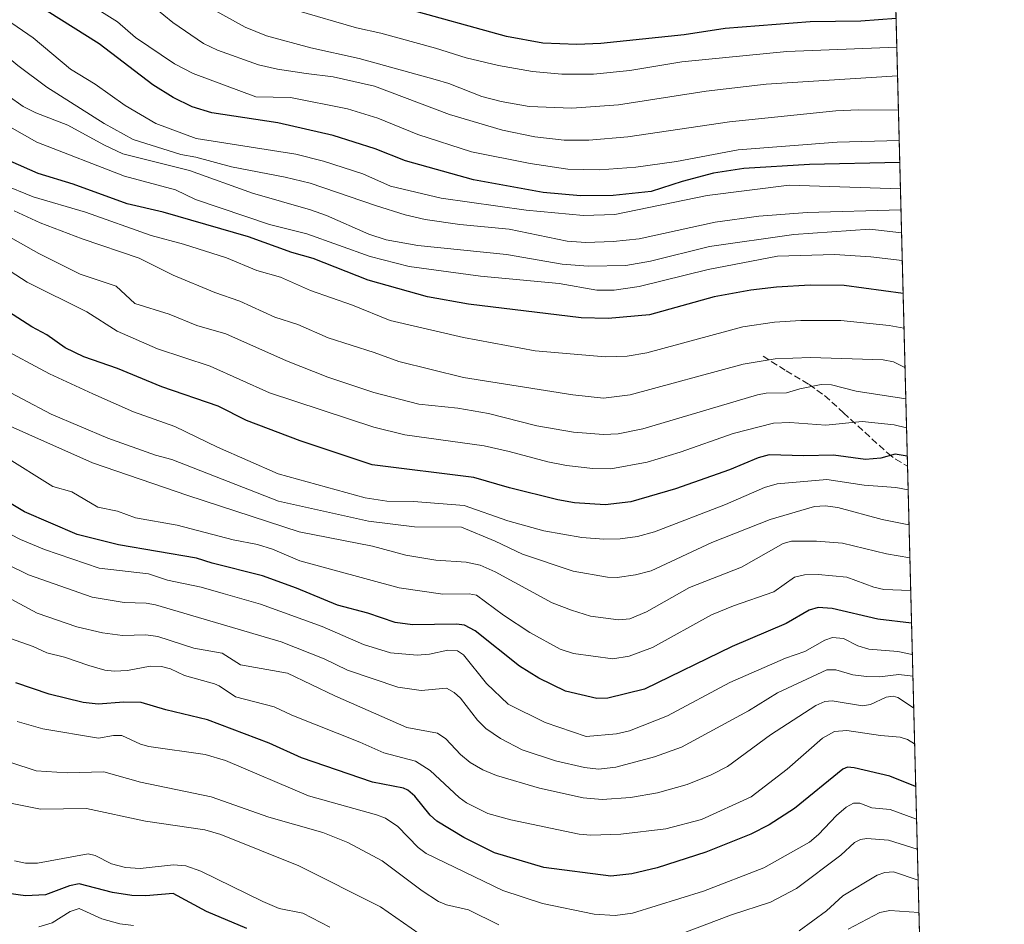
# Model space of a CAD drawing. Units: metres. Extents: x 671740 to 675200, y 4751400 to 4753799.
# Drawn here: x 674964 to 675200, y 4752283 to 4752500 of the extents above; entities that cross this region are included whole.
import ezdxf

# ---------------------------------------------------------------- set-up
doc = ezdxf.new("R2010")
doc.units = ezdxf.units.M
doc.header["$MEASUREMENT"] = 0
doc.linetypes.add('DGN Style 3', pattern=[2.307223458686699, 1.648016756204785, -0.6592067024819142])
for name, color, linetype, lineweight in [('Arbolado forestal CxS', 92, 'Continuous', 0), ('Comarca CxS', 21, 'Continuous', 0), ('Comunidad Autónoma CxS', 142, 'Continuous', 0), ('Curva de nivel maestra', 30, 'Continuous', 30), ('Curva de nivel normal', 30, 'Continuous', 0), ('Municipio CxS', 4, 'Continuous', 0), ('Provincia CxS', 1, 'Continuous', 0), ('Senda', 7, 'DGN Style 3', 0)]:
    doc.layers.add(name, color=color, linetype=linetype, lineweight=lineweight)

# ---------------------------------------------------------------- blocks, each defined once
blk = doc.blocks.new('*U8')
at = {"layer": 'Arbolado forestal CxS', "color": 92, "linetype": 'Continuous', "lineweight": 0}
blk.add_polyline3d([(675166.0822999999, 4752811.858700001, 1367.691500000001), (675190.9946, 4751837.701900001, 1065.579299999998)], dxfattribs=at)

msp = doc.modelspace()

# ---------------------------------------------------------------- linework, layer by layer
at = {"layer": 'Arbolado forestal CxS', "color": 92, "linetype": 'Continuous', "lineweight": 0, "extrusion": (0.01037973391056826, -0.4058846643700868, 0.913865362267948), "elevation": -1920750.245878689, "flags": 128}
msp.add_lwpolyline([(796449.8811918353, 4326691.629529499), (796449.8811918353, 4326371.136339736)], dxfattribs=at)
at = {"layer": 'Arbolado forestal CxS', "color": 92, "linetype": 'Continuous', "lineweight": 0, "extrusion": (0.00901174969363436, -0.3523904332843933, 0.9358096873280897), "elevation": -1667420.315000271, "flags": 128}
msp.add_lwpolyline([(796450.2803767977, 4430178.052139579), (796450.2803767977, 4429584.856814862)], dxfattribs=at)
at = {"layer": 'Comarca CxS', "color": 21, "linetype": 'Continuous', "lineweight": 0, "flags": 128}
msp.add_lwpolyline([(672204.3051829629, 4751410.237170125), (671798.0700013082, 4751399.969982476), (671766.1133000012, 4752674.355699999), (671740.0600013086, 4753713.319982452), (672293.9577999995, 4753727.3255), (673558.7737000008, 4753759.3071), (673648.6405999988, 4753761.5793), (675140.8300013351, 4753799.309982453), (675199.9900013335, 4751485.949982476), (672250.0576000008, 4751411.393499999)], close=True, dxfattribs=at)
at = {"layer": 'Comunidad Autónoma CxS', "color": 142, "linetype": 'Continuous', "lineweight": 0, "flags": 128}
msp.add_lwpolyline([(672204.3051829629, 4751410.237170125), (671798.0700013082, 4751399.969982476), (671766.1133000012, 4752674.355699999), (671740.0600013086, 4753713.319982452), (672293.9577999995, 4753727.3255), (673558.7737000008, 4753759.3071), (673648.6405999988, 4753761.5793), (675140.8300013351, 4753799.309982453), (675199.9900013335, 4751485.949982476), (672250.0576000008, 4751411.393499999)], close=True, dxfattribs=at)
at = {"layer": 'Curva de nivel maestra', "color": 30, "linetype": 'Continuous', "lineweight": 30, "flags": 128}
for points, elevation in [([(675174.9439000003, 4752465.3402), (675153.3200000003, 4752464.8301), (675137.6299999999, 4752463.880100001), (675130.3799999999, 4752462.7401), (675122.8700000001, 4752460.7601), (675115.4699999997, 4752458.380100001), (675106.3600000005, 4752457.390100001), (675098.5300000003, 4752457.3101), (675089.5499999998, 4752458.140100001), (675072.9100000003, 4752461.190099999), (675056.6399999997, 4752465.700099999), (675049.3200000003, 4752468.5601), (675039.2999999998, 4752471.8201), (675026.0599999997, 4752474.8301), (675010.2599999999, 4752477.1801), (675005.5199999996, 4752478.6801), (675000.9600000001, 4752480.890100001), (674996.1200000001, 4752483.9001), (674983.2300000006, 4752493.700099999), (674964.5599999997, 4752505.530099999)], 1325), ([(675174.0629000004, 4752499.790200001), (675165.5999999996, 4752499.1801), (675153.5099999999, 4752499.030099999), (675133.1600000003, 4752497.4001), (675123.3499999996, 4752495.880100001), (675103.3600000005, 4752493.790100001), (675097.6600000003, 4752493.5801), (675089.5099999999, 4752493.890100001), (675080.7800000003, 4752495.5001), (675055.9299999997, 4752502.350099999)], 1350), ([(675175.7461000001, 4752433.970600001), (675161.6299999999, 4752435.920100001), (675153.5199999996, 4752435.940099999), (675145.4400000004, 4752435.5001), (675139.3200000003, 4752434.8101), (675130.4800000006, 4752433.210100001), (675115, 4752428.9001), (675105.1200000001, 4752427.950099999), (675098.6500000004, 4752428.140100001), (675071.7100000001, 4752431.4001), (675061.9000000004, 4752433.140100001), (675047.6900000004, 4752437.190099999), (675034.5, 4752442.3301), (675029.4000000004, 4752443.780099999), (675019.04, 4752447.5701), (674998.5999999996, 4752453.420100001), (674989.9800000006, 4752455.470100001), (674977.0599999997, 4752460.120100001), (674968.6299999999, 4752462.700099999), (674961.9699999997, 4752465.6801)], 1300), ([(675176.7413999997, 4752395.049699999), (675173.8300000001, 4752395.530099999), (675170.4000000004, 4752394.5601), (675166.7300000006, 4752394.210100001), (675159.0700000003, 4752395.2501), (675151.9900000002, 4752395.090100001), (675143.6699999999, 4752395.340100001), (675141.0499999998, 4752394.6501), (675134.2199999997, 4752391.800100001), (675121.2699999996, 4752387.190099999), (675110.5899999999, 4752384.120100001), (675104.4299999997, 4752383.360099999), (675097.1100000005, 4752383.9101), (675093.1100000005, 4752384.600099999), (675081.5, 4752387.460100001), (675073, 4752389.9301), (675048.5999999996, 4752393.0001), (675031.3899999997, 4752398.710100001), (675018.5300000003, 4752403.5601), (675011.79, 4752406.970100001), (674998.25, 4752411.600099999), (674987.6100000005, 4752416.0601), (674979.5999999996, 4752418.8201), (674975.1200000001, 4752420.9801), (674970.7300000006, 4752424.050100001), (674967.1600000003, 4752425.970100001), (674959.2000000002, 4752431.0001)], 1275), ([(675177.7648999998, 4752355.0296), (675169.6799999997, 4752356.0601), (675158.8099999997, 4752358.5601), (675155.4299999997, 4752358.8301), (675153.2400000002, 4752358.170100001), (675147.7199999997, 4752354.970100001), (675134.8600000005, 4752349.520099999), (675113.7999999998, 4752339.290100001), (675105.0300000003, 4752337.090100001), (675102.4299999997, 4752337.0101), (675094.8799999999, 4752338.790100001), (675088.5599999997, 4752341.9301), (675083.9299999997, 4752344.770099999), (675073.2599999999, 4752353.200099999), (675070.75, 4752354.5601), (675068.8300000001, 4752354.8101), (675058.2699999996, 4752354.700099999), (675054.0999999996, 4752355.2301), (675047.5800000001, 4752357.5001), (675040.2999999998, 4752359.4001), (675030.5, 4752363.4301), (675022.3899999997, 4752366.360099999), (675010.29, 4752369.460100001), (675006.5700000003, 4752370.630100001), (674987.9000000004, 4752373.8301), (674978.0099999999, 4752376.3301), (674965.3600000005, 4752381.720100001), (674947.1100000005, 4752392.610099999)], 1250), ([(675178.7637999998, 4752315.969500001), (675172.5499999998, 4752318.470100001), (675164.0199999996, 4752320.4801), (675162.4500000002, 4752320.630100001), (675161.29, 4752320.140100001), (675149.7699999996, 4752310.700099999), (675143.6600000003, 4752306.790100001), (675139.3099999997, 4752304.550100001), (675128.5599999997, 4752300.2601), (675116.8300000001, 4752296.4801), (675110.7800000003, 4752295.110099999), (675105.7400000002, 4752294.540100001), (675089.7699999996, 4752296.5601), (675077.9199999999, 4752300.110099999), (675070.5899999999, 4752303.790100001), (675064.1299999999, 4752307.690099999), (675062.5099999999, 4752309.120100001), (675058.8600000005, 4752313.6601), (675057.2000000002, 4752315.110099999), (675056.0899999999, 4752315.600099999), (675048.7400000002, 4752317.030099999), (675031.7300000006, 4752322.850099999), (675023.9800000006, 4752326.380100001), (675009.2199999997, 4752331.9301), (674999.2300000006, 4752334.290100001), (674993.3200000003, 4752336.090100001), (674989.2000000002, 4752336.190099999), (674983, 4752335.6801), (674979.3899999997, 4752336.100099999), (674971.2800000003, 4752338.110099999), (674963.2800000003, 4752340.770099999)], 1225), ([(675018.6200000001, 4752282.0101), (675008.9699999997, 4752286.030099999), (675001, 4752290.4001), (674994.4699999997, 4752289.8201), (674991.1100000005, 4752289.9001), (674986.4199999999, 4752290.590100001), (674978.4699999997, 4752292.6501), (674976.1299999999, 4752292.2301), (674970.4100000003, 4752290.030099999), (674965.6399999997, 4752289.770099999), (674957.3700000001, 4752290.960100001)], 1200)]:
    msp.add_lwpolyline(points, dxfattribs=dict(at, elevation=elevation))
at = {"layer": 'Curva de nivel normal', "color": 30, "linetype": 'Continuous', "lineweight": 0, "flags": 128}
for points, elevation in [([(675174.8093999998, 4752470.600000001), (675159.9600000001, 4752470.210000001), (675136.2999999998, 4752468.380000001), (675121.5, 4752465.58), (675111.7800000003, 4752464.220000001), (675103.1100000005, 4752463.59), (675095.4500000002, 4752463.77), (675086.4400000004, 4752465.050000001), (675072.3799999999, 4752467.850000001), (675059.54, 4752472.050000001), (675049.9699999997, 4752475.970000001), (675042.7300000006, 4752478.189999999), (675029.0800000001, 4752480.880000001), (675020.7699999996, 4752481.08), (675005.7400000002, 4752486.640000001), (675001.3200000003, 4752488.980000001), (674991.9900000002, 4752495.25), (674987.6399999997, 4752498.960000001), (674975.9400000004, 4752506.4)], 1330), ([(675175.2344000004, 4752453.979800001), (675152.7599999999, 4752453.390000001), (675141.2300000006, 4752452.460000001), (675130.7699999996, 4752451.01), (675112.5499999998, 4752447.060000001), (675106.2999999998, 4752446.380000001), (675099.7999999998, 4752446.16), (675095.2800000003, 4752446.480000001), (675081.4299999997, 4752449.359999999), (675069.5999999996, 4752450.52), (675061.3399999999, 4752451.710000001), (675056.54, 4752452.77), (675049.4100000003, 4752455.060000001), (675033.75, 4752460.380000001), (675027.79, 4752461.850000001), (675014.9400000004, 4752464.27), (675006.3799999999, 4752466.57), (675002.7999999998, 4752467.230000001), (674991.3799999999, 4752470.800000001), (674984.4299999997, 4752474.65), (674970.75, 4752483.350000001), (674963.7599999999, 4752488.52), (674954.1799999997, 4752496.460000001), (674941.8200000003, 4752505.01)], 1315), ([(675175.375, 4752448.480599999), (675167.8099999997, 4752449.41), (675149.5800000001, 4752448.07), (675129.3700000001, 4752445.199999999), (675115.2599999999, 4752441.74), (675109.3899999997, 4752440.689999999), (675100.3200000003, 4752440.529999999), (675094.0999999996, 4752440.980000001), (675080.7699999996, 4752443.279999999), (675059.5999999996, 4752445.480000001), (675051.9699999997, 4752446.84), (675047.8300000001, 4752448.140000001), (675037.7100000001, 4752452.619999999), (675033.8899999997, 4752454), (675020.0099999999, 4752457.980000001), (675004.8600000005, 4752463.41), (674988.8899999997, 4752467.4), (674984.3499999996, 4752469.529999999), (674975.7300000006, 4752474.27), (674968.0800000001, 4752477.220000001), (674965.0300000003, 4752478.699999999), (674947.0499999998, 4752491.480000001), (674928.9100000003, 4752502.800000001)], 1310), ([(675175.1047, 4752459.049799999), (675148.4800000006, 4752459.92), (675128.8600000005, 4752457.42), (675106.7100000001, 4752452.91), (675099.2100000001, 4752452.630000001), (675085.4800000006, 4752453.880000001), (675065.1600000003, 4752456.789999999), (675053.0099999999, 4752459.65), (675046.3700000001, 4752462.630000001), (675037.0099999999, 4752465.680000001), (675030.3200000003, 4752467.34), (675006.4900000002, 4752471.050000001), (674996.8300000001, 4752474.65), (674989.4500000002, 4752478.980000001), (674982.2599999999, 4752484.07), (674976.4199999999, 4752487.67), (674967.4400000004, 4752495.189999999), (674956.9500000002, 4752502.32)], 1320), ([(675174.6244999999, 4752477.829399999), (675164.9900000002, 4752477.970000001), (675159.6500000004, 4752477.689999999), (675134.2199999997, 4752475.100000001), (675109.8499999996, 4752471.49), (675100.54, 4752470.680000001), (675094.5899999999, 4752470.710000001), (675087.5700000003, 4752471.470000001), (675079.8399999999, 4752473.050000001), (675067.1799999997, 4752476.82), (675049.2199999997, 4752483.619999999), (675039.29, 4752485.859999999), (675032.7999999998, 4752486.66), (675025.9800000006, 4752487.66), (675021.4299999997, 4752488.730000001), (675011.6299999999, 4752492.24), (675008.2400000002, 4752493.810000001), (675000.8700000001, 4752498.800000001), (674996.5599999997, 4752502.34)], 1335), ([(675010.5899999999, 4752501.980000001), (675018.25, 4752497.74), (675023.2999999998, 4752495.619999999), (675033.9000000004, 4752492.77), (675045.5199999996, 4752490.189999999), (675063.6900000004, 4752485.180000001), (675066.9900000002, 4752484.220000001), (675074.8899999997, 4752481.140000001), (675079.5199999996, 4752479.939999999), (675086.2400000002, 4752478.74), (675096.4299999997, 4752478.300000001), (675107.5999999996, 4752479.109999999), (675128.6200000001, 4752482.390000001), (675142.9900000002, 4752484.039999999), (675174.4143000003, 4752486.049900001)], 1340), ([(675174.2373000003, 4752492.969900001), (675147.8799999999, 4752491.92), (675122.7800000003, 4752489.4), (675110.3300000001, 4752487.359999999), (675101.6100000005, 4752486.449999999), (675094.0800000001, 4752486.480000001), (675087.0499999998, 4752487.109999999), (675078.8700000001, 4752488.57), (675071.1100000005, 4752490.359999999), (675063.7999999998, 4752492.699999999), (675050.7300000006, 4752496.279999999), (675044.8600000005, 4752497.529999999), (675030.5499999998, 4752501.710000001)], 1345), ([(675175.5449000001, 4752441.8391), (675168, 4752442.77), (675159.3200000003, 4752443.33), (675145.7100000001, 4752442.9), (675129.0599999997, 4752439.699999999), (675112.5899999999, 4752435.609999999), (675106.5899999999, 4752434.800000001), (675102.4299999997, 4752434.789999999), (675093.4100000003, 4752436.34), (675074.5800000001, 4752438.100000001), (675057.4600000001, 4752440.460000001), (675048.1100000005, 4752442.789999999), (675033.0199999996, 4752448.27), (675024.0199999996, 4752450.449999999), (675006.3099999997, 4752456.49), (675001.5300000003, 4752458.800000001), (674989.3300000001, 4752462.039999999), (674968.3499999996, 4752470.180000001), (674958.8499999996, 4752475.560000001)], 1305), ([(675175.9581000004, 4752425.680400001), (675172.4100000003, 4752426.34), (675160.8799999999, 4752427.5), (675151.29, 4752427.49), (675144.9900000002, 4752427.140000001), (675137.3700000001, 4752425.99), (675114.3600000005, 4752419.76), (675109.7100000001, 4752419.01), (675104.4000000004, 4752418.850000001), (675087.6200000001, 4752420.230000001), (675070.5300000003, 4752423.449999999), (675052.9000000004, 4752427.480000001), (675043.8799999999, 4752431.17), (675033.8899999997, 4752434.67), (675026.6399999997, 4752437.859999999), (675021.0199999996, 4752439.480000001), (675013.7599999999, 4752442.51), (675003.4500000002, 4752445.779999999), (674995.7400000002, 4752447.82), (674979.9600000001, 4752453.439999999), (674967.4199999999, 4752457.07), (674960.0300000003, 4752460.17)], 1295), ([(675176.1989000002, 4752416.270600001), (675173.4299999997, 4752417.619999999), (675170.9600000001, 4752418.130000001), (675153.5999999996, 4752418.65), (675145.1299999999, 4752418.359999999), (675137.4500000002, 4752417.08), (675110.3700000001, 4752409.74), (675104, 4752408.939999999), (675096.7000000002, 4752409.74), (675070.5300000003, 4752413.880000001), (675055.04, 4752417.67), (675049.1100000005, 4752419.83), (675038.1100000005, 4752423.4), (675030.8600000005, 4752426.539999999), (675025.2800000003, 4752428.310000001), (675016.9100000003, 4752432.109999999), (675010.9299999997, 4752434.199999999), (675000.9500000002, 4752438.369999999), (674992.8099999997, 4752442.460000001), (674979.1799999997, 4752447.029999999), (674969.1600000003, 4752450.92), (674962.9400000004, 4752453.730000001)], 1290), ([(675176.3903000001, 4752408.779899999), (675164.5199999996, 4752410.609999999), (675158.5800000001, 4752412.109999999), (675156.1299999999, 4752412.210000001), (675151.04, 4752411.189999999), (675147.8600000005, 4752410.199999999), (675142.9800000006, 4752410.119999999), (675140.8600000005, 4752409.720000001), (675113.4500000002, 4752401.609999999), (675107.4900000002, 4752400.42), (675104, 4752400.189999999), (675096.8099999997, 4752400.810000001), (675088.0700000003, 4752402.310000001), (675076.4800000006, 4752405.27), (675069.1299999999, 4752406.550000001), (675059.8399999999, 4752407.49), (675048.9900000002, 4752410.26), (675038.04, 4752413.92), (675028.1100000005, 4752417.869999999), (675013.5499999998, 4752424.300000001), (675006.6399999997, 4752426.32), (675000.04, 4752429.029999999), (674991.79, 4752431.57), (674987.3600000005, 4752435.720000001), (674978.7100000001, 4752438.57), (674968.8399999999, 4752443.550000001), (674961.3399999999, 4752447.77)], 1285), ([(675176.5672000004, 4752401.8606), (675173.6299999999, 4752402.51), (675165.9900000002, 4752403.32), (675157.25, 4752402.439999999), (675148.6399999997, 4752403.060000001), (675144.7400000002, 4752402.91), (675135.0899999999, 4752400.5), (675122.3799999999, 4752396.02), (675114.4500000002, 4752393.600000001), (675105.7400000002, 4752392.02), (675101.4800000006, 4752392.07), (675095.1299999999, 4752392.83), (675090.6900000004, 4752393.67), (675081.4100000003, 4752396.119999999), (675075.4199999999, 4752397.51), (675056.4100000003, 4752400.15), (675049.0499999998, 4752401.949999999), (675024.0099999999, 4752410.199999999), (675009.8499999996, 4752416.59), (674997.1900000004, 4752420.710000001), (674987.5499999998, 4752424.960000001), (674980.29, 4752429.560000001), (674966.0199999996, 4752436.67), (674956.4000000004, 4752442.800000001)], 1280), ([(675176.9467000002, 4752387.020600001), (675173.9900000002, 4752387.560000001), (675166.4400000004, 4752388.08), (675157.4900000002, 4752389.449999999), (675145.6399999997, 4752388.430000001), (675142.5599999997, 4752387.539999999), (675133.2599999999, 4752383.470000001), (675116.1900000004, 4752376.960000001), (675112.1799999997, 4752375.84), (675107.9699999997, 4752375.25), (675104.0800000001, 4752375.17), (675098.8099999997, 4752375.550000001), (675089.7199999997, 4752377.16), (675081.1100000005, 4752379.57), (675070.6299999999, 4752383.210000001), (675058.5599999997, 4752384.180000001), (675052.1500000004, 4752384.289999999), (675046.9500000002, 4752385.050000001), (675026.1299999999, 4752390.810000001), (675011.5599999997, 4752397.199999999), (675001.3799999999, 4752402.15), (674991.4699999997, 4752405.680000001), (674981.7400000002, 4752409.980000001), (674971.3300000001, 4752414.75), (674959.04, 4752421.26)], 1270), ([(675177.1616000002, 4752378.6198), (675170.7300000006, 4752379.869999999), (675160.1600000003, 4752382.779999999), (675157.1100000005, 4752383.140000001), (675154.5199999996, 4752382.970000001), (675143.9199999999, 4752379.9), (675129.9500000002, 4752374.369999999), (675115.4699999997, 4752367.630000001), (675111.7199999997, 4752366.66), (675107.3200000003, 4752366.02), (675104.9400000004, 4752366.09), (675096.7800000003, 4752367.52), (675084.6100000005, 4752371.619999999), (675078.1100000005, 4752374.730000001), (675069.9900000002, 4752378.01), (675058.7400000002, 4752378.140000001), (675047.75, 4752379.5), (675026.2100000001, 4752384.27), (675000.6500000004, 4752394.24), (674996.7400000002, 4752395.27), (674985.3600000005, 4752399.359999999), (674971.7599999999, 4752405.119999999), (674957.7999999998, 4752412.42)], 1265), ([(675177.3640999999, 4752370.6995), (675171.75, 4752371.630000001), (675161.2699999996, 4752374.24), (675155.0499999998, 4752374.720000001), (675149.04, 4752374.720000001), (675147.0099999999, 4752374.140000001), (675137.0700000003, 4752368.449999999), (675124.6200000001, 4752363.619999999), (675114.3399999999, 4752357.76), (675110.3300000001, 4752356.08), (675107.6299999999, 4752355.890000001), (675100.9000000004, 4752356.77), (675096.3200000003, 4752358.15), (675091.7599999999, 4752359.960000001), (675078.0700000003, 4752367.350000001), (675074.4600000001, 4752368.92), (675071.1600000003, 4752369.680000001), (675063.9100000003, 4752370.180000001), (675056.7000000002, 4752371.32), (675048.6699999999, 4752373.5), (675031.1399999997, 4752376.890000001), (675004.5, 4752385.66), (674981.7000000002, 4752393.480000001), (674950.3600000005, 4752407.34)], 1260), ([(675177.5637999997, 4752362.890000001), (675171.1500000004, 4752363.109999999), (675168.75, 4752363.689999999), (675162.2800000003, 4752366.039999999), (675155.3899999997, 4752366.74), (675152.1299999999, 4752366.630000001), (675149.7800000003, 4752366.039999999), (675144.7800000003, 4752362.539999999), (675135.1500000004, 4752359.199999999), (675129.8899999997, 4752357.029999999), (675115.7699999996, 4752349.230000001), (675110.1900000004, 4752347.210000001), (675106.2400000002, 4752346.57), (675096.8700000001, 4752347.84), (675093.6699999999, 4752348.810000001), (675086.3899999997, 4752352.84), (675080.0999999996, 4752356.980000001), (675073.5899999999, 4752361.789999999), (675071.8700000001, 4752362.09), (675065.54, 4752362.029999999), (675055.1299999999, 4752363.49), (675031.3399999999, 4752369.949999999), (675024.7599999999, 4752372.75), (675021.1399999997, 4752373.92), (675015.3399999999, 4752375.039999999), (675001.9100000003, 4752378.550000001), (674991.9600000001, 4752380.310000001), (674987.6399999997, 4752381.880000001), (674982.9299999997, 4752382.83), (674976.75, 4752386.49), (674972.1900000004, 4752387.800000001), (674960.4299999997, 4752395.08)], 1255), ([(675177.9559000004, 4752347.560900001), (675174.5, 4752348.300000001), (675167.5899999999, 4752348.810000001), (675164.9299999997, 4752349.619999999), (675161.4600000001, 4752351.42), (675158.8399999999, 4752351.619999999), (675156.9800000006, 4752351.029999999), (675152.2100000001, 4752348.300000001), (675147.6200000001, 4752346.689999999), (675134.2800000003, 4752340.84), (675119.3799999999, 4752332.91), (675110.2100000001, 4752329.32), (675107.1600000003, 4752328.600000001), (675099.8700000001, 4752327.930000001), (675090.0899999999, 4752331.26), (675081.1799999997, 4752335.710000001), (675076.0199999996, 4752340.609999999), (675070.4900000002, 4752347.470000001), (675069.0499999998, 4752348.439999999), (675066.7699999996, 4752348.59), (675062.3200000003, 4752347.640000001), (675059.3799999999, 4752347.42), (675053.04, 4752347.980000001), (675046.5599999997, 4752349.970000001), (675036.6500000004, 4752354.279999999), (675021.8600000005, 4752359.58), (675012.9600000001, 4752362.17), (675007.6900000004, 4752363.689999999), (674999.5899999999, 4752365.4), (674995.0599999997, 4752366.859999999), (674983.2599999999, 4752368.199999999), (674970.1399999997, 4752372.720000001), (674964.4400000004, 4752375.07), (674955.0499999998, 4752379.880000001)], 1245), ([(675178.0881000003, 4752342.3902), (675178.0835999995, 4752342.390799999), (675174.75, 4752342.810000001), (675170.1200000001, 4752342.210000001), (675167, 4752342.27), (675163.7199999997, 4752342.710000001), (675159.6799999997, 4752343.91), (675157.5300000003, 4752343.869999999), (675145.6699999999, 4752338.42), (675138.7599999999, 4752334.100000001), (675122.6699999999, 4752325.42), (675116.2199999997, 4752323.039999999), (675107.0099999999, 4752320.609999999), (675102.8600000005, 4752320.130000001), (675099.4600000001, 4752320.49), (675092.5099999999, 4752322.15), (675084.5499999998, 4752324.789999999), (675079.3600000005, 4752327.439999999), (675075.8099999997, 4752329.84), (675073.8399999999, 4752331.869999999), (675069.79, 4752337.08), (675068.2800000003, 4752338.439999999), (675066.4199999999, 4752339.52), (675060.3899999997, 4752338.970000001), (675054.7800000003, 4752339.74), (675042.6799999997, 4752343.850000001), (675037.0999999996, 4752346.52), (675026.8600000005, 4752350.630000001), (674996.7599999999, 4752359.439999999), (674994.4900000002, 4752359.859999999), (674989.2699999996, 4752359.980000001), (674981.5599999997, 4752361.279999999), (674966.3600000005, 4752366.66), (674950.8600000005, 4752374.199999999)], 1240), ([(675178.2824999997, 4752334.789200001), (675174.4800000006, 4752337.25), (675173.3899999997, 4752337.59), (675171.7300000006, 4752337.369999999), (675167.9800000006, 4752335.630000001), (675166.0199999996, 4752335.26), (675158.75, 4752336.49), (675156.9900000002, 4752336.32), (675154.9000000004, 4752335.34), (675144.0199999996, 4752328.369999999), (675133.7300000006, 4752320.76), (675129.7599999999, 4752318.75), (675124.0300000003, 4752316.49), (675116.9400000004, 4752314.439999999), (675110.4800000006, 4752313.350000001), (675103.7300000006, 4752312.859999999), (675099.1200000001, 4752313.289999999), (675088.7300000006, 4752315.550000001), (675078.3600000005, 4752318.600000001), (675075.1200000001, 4752319.960000001), (675072.0599999997, 4752321.730000001), (675069.7999999998, 4752323.609999999), (675066.29, 4752327.390000001), (675064.2800000003, 4752328.76), (675056.9400000004, 4752330.100000001), (675039.7100000001, 4752337.65), (675028.3200000003, 4752343.109999999), (675017.0700000003, 4752345.08), (675012.6900000004, 4752347.859999999), (675005.9600000001, 4752349.119999999), (674997.3099999997, 4752351.859999999), (674994.4100000003, 4752352.289999999), (674988.8700000001, 4752352.100000001), (674984.0499999998, 4752352.720000001), (674977.9100000003, 4752354.210000001), (674968.4400000004, 4752357.430000001), (674960.1299999999, 4752361.9)], 1235), ([(675178.5016999999, 4752326.199100001), (675176.8399999999, 4752327.199999999), (675175.0599999997, 4752327.779999999), (675170.3300000001, 4752328.16), (675162.3200000003, 4752329.41), (675159.3600000005, 4752329.119999999), (675156.4600000001, 4752327.539999999), (675147.9900000002, 4752320.100000001), (675139.3799999999, 4752313.470000001), (675127.4800000006, 4752308.07), (675118.9199999999, 4752305.850000001), (675108.1600000003, 4752304.539999999), (675100.9800000006, 4752304.34), (675098.1699999999, 4752304.59), (675081.7999999998, 4752308), (675076.2999999998, 4752309.539999999), (675071.2000000002, 4752312.050000001), (675069.4199999999, 4752313.33), (675062.5300000003, 4752319.810000001), (675059.04, 4752322.07), (675051.3899999997, 4752324), (675045.6399999997, 4752326.600000001), (675029.3600000005, 4752333.01), (675025.1699999999, 4752335.07), (675015.8899999997, 4752337.470000001), (675011.9900000002, 4752340.100000001), (675010.8799999999, 4752340.529999999), (675003.7000000002, 4752342.550000001), (675000.3300000001, 4752344.130000001), (674998.1699999999, 4752344.689999999), (674995.4400000004, 4752344.74), (674990.0700000003, 4752343.77), (674986.8099999997, 4752343.59), (674984.6200000001, 4752343.84), (674980.7699999996, 4752344.930000001), (674974.9299999997, 4752346.9), (674970.7300000006, 4752347.939999999), (674967.4699999997, 4752349.5), (674961.7800000003, 4752351.51)], 1230), ([(675178.9630000005, 4752308.178900001), (675172.6799999997, 4752310.51), (675168.2599999999, 4752310.91), (675165.4000000004, 4752311.949999999), (675163.8600000005, 4752312.01), (675162.1200000001, 4752311), (675159.7800000003, 4752309.050000001), (675155.5199999996, 4752304.460000001), (675153.3099999997, 4752302.66), (675142.4299999997, 4752296.539999999), (675127.9699999997, 4752290.930000001), (675110.9299999997, 4752285.630000001), (675106.8200000003, 4752285.08), (675101.75, 4752285.439999999), (675089.4100000003, 4752287.99), (675079.9400000004, 4752291.100000001), (675061.5300000003, 4752299.91), (675059.6699999999, 4752301.359999999), (675054.7699999996, 4752306.41), (675051.8300000001, 4752308.359999999), (675049.6900000004, 4752309.199999999), (675033.3600000005, 4752313.730000001), (675013.5199999996, 4752322.16), (675008.6299999999, 4752323.65), (674995.1699999999, 4752325.550000001), (674993.1799999997, 4752326.140000001), (674988.7199999997, 4752328.180000001), (674986.7000000002, 4752328.17), (674983.1299999999, 4752327.52), (674969.7699999996, 4752329.810000001), (674963.6500000004, 4752331.52)], 1220), ([(675078.9600000001, 4752282.83), (675071.7300000006, 4752286.49), (675066.4500000002, 4752287.630000001), (675064.54, 4752288.49), (675060.5899999999, 4752291), (675051.0499999998, 4752298.180000001), (675042.7699999996, 4752302.58), (675036.8399999999, 4752304.970000001), (675023.8899999997, 4752308.630000001), (675010.0999999996, 4752313.539999999), (674993.1799999997, 4752317.039999999), (674984.3899999997, 4752319.449999999), (674975.6100000005, 4752319.26), (674968.2000000002, 4752319.699999999), (674962.0800000001, 4752321.689999999)], 1215), ([(675059.7999999998, 4752280.800000001), (675050.5899999999, 4752287.17), (675031.0300000003, 4752296.980000001), (675012.3600000005, 4752304.5), (675008.5499999998, 4752305.609999999), (674994.3899999997, 4752307.67), (674980.1900000004, 4752310.720000001), (674969.2400000002, 4752310.57), (674958.3300000001, 4752312.67)], 1210), ([(675179.1475999998, 4752300.9608), (675172.2999999998, 4752303.100000001), (675167.0899999999, 4752303.560000001), (675165.5199999996, 4752303.33), (675164.1399999997, 4752302.560000001), (675160.8399999999, 4752299.51), (675150.2699999996, 4752291.59), (675143.9800000006, 4752288.26), (675134.6799999997, 4752285.25), (675122.2199999997, 4752280.59)], 1215), ([(675038.5199999996, 4752282.289999999), (675032, 4752285.640000001), (675026.3899999997, 4752286.75), (675022.4100000003, 4752288.430000001), (675007.6299999999, 4752295.720000001), (675004, 4752297), (675001.0599999997, 4752297.230000001), (674993.0800000001, 4752296.380000001), (674989.5899999999, 4752296.600000001), (674986.25, 4752297.449999999), (674982.29, 4752299.5), (674980.6100000005, 4752299.890000001), (674968.4900000002, 4752297.65), (674965.6100000005, 4752297.65), (674963.0099999999, 4752298.210000001)], 1205), ([(675179.3372999999, 4752293.540899999), (675173.4299999997, 4752295.57), (675171.4000000004, 4752295.42), (675169.5300000003, 4752294.74), (675161.3200000003, 4752289.83), (675157.3799999999, 4752286.210000001), (675150.8600000005, 4752281.449999999)], 1210), ([(674991.5099999999, 4752282.67), (674988.2400000002, 4752283.130000001), (674983.8600000005, 4752284.310000001), (674978.4699999997, 4752286.76), (674976.3099999997, 4752286.060000001), (674971.9800000006, 4752283.310000001), (674968.8399999999, 4752282.42)], 1195), ([(675179.5355000002, 4752285.790300001), (675172.5499999998, 4752286.32), (675170.2000000002, 4752285.83), (675162.6200000001, 4752281.83)], 1205)]:
    msp.add_lwpolyline(points, dxfattribs=dict(at, elevation=elevation))
at = {"layer": 'Municipio CxS', "color": 4, "linetype": 'Continuous', "lineweight": 0, "flags": 128}
msp.add_lwpolyline([(672204.3051829629, 4751410.237170125), (671798.0700013082, 4751399.969982476), (671766.1133000012, 4752674.355699999), (671740.0600013086, 4753713.319982452), (672293.9577999995, 4753727.3255), (673558.7737000008, 4753759.3071), (673648.6405999988, 4753761.5793), (675140.8300013351, 4753799.309982453), (675199.9900013335, 4751485.949982476), (672250.0576000008, 4751411.393499999)], close=True, dxfattribs=at)
at = {"layer": 'Provincia CxS', "color": 1, "linetype": 'Continuous', "lineweight": 0, "flags": 128}
msp.add_lwpolyline([(672204.3051829629, 4751410.237170125), (671798.0700013082, 4751399.969982476), (671766.1133000012, 4752674.355699999), (671740.0600013086, 4753713.319982452), (672293.9577999995, 4753727.3255), (673558.7737000008, 4753759.3071), (673648.6405999988, 4753761.5793), (675140.8300013351, 4753799.309982453), (675199.9900013335, 4751485.949982476), (672250.0576000008, 4751411.393499999)], close=True, dxfattribs=at)
at = {"layer": 'Senda', "color": 7, "linetype": 'DGN Style 3', "lineweight": 0}
msp.add_polyline3d([(675142.2500999998, 4752418.960100001, 1302.231100000005), (675147.7301000003, 4752415.4801, 1299.118900000001), (675153.2401000002, 4752412.210100001, 1290.853099999993), (675156.9600999998, 4752409.5601, 1292.792100000006), (675161.4700999996, 4752405.4301, 1287.267500000002), (675172.0800999999, 4752395.7401, 1276.449099999998), (675173.9401000004, 4752394.360099999, 1275.756500000003), (675175.9001000002, 4752393.140100001, 1275.046600000001), (675176.8031000001, 4752392.6384, 1274.703899999993)], dxfattribs=at)

# ---------------------------------------------------------------- block references
at = {"layer": 'Arbolado forestal CxS', "color": 92, "linetype": 'Continuous', "lineweight": 0}
msp.add_blockref('*U8', (0, 0), dxfattribs=at)

doc.saveas('drawing.dxf')
